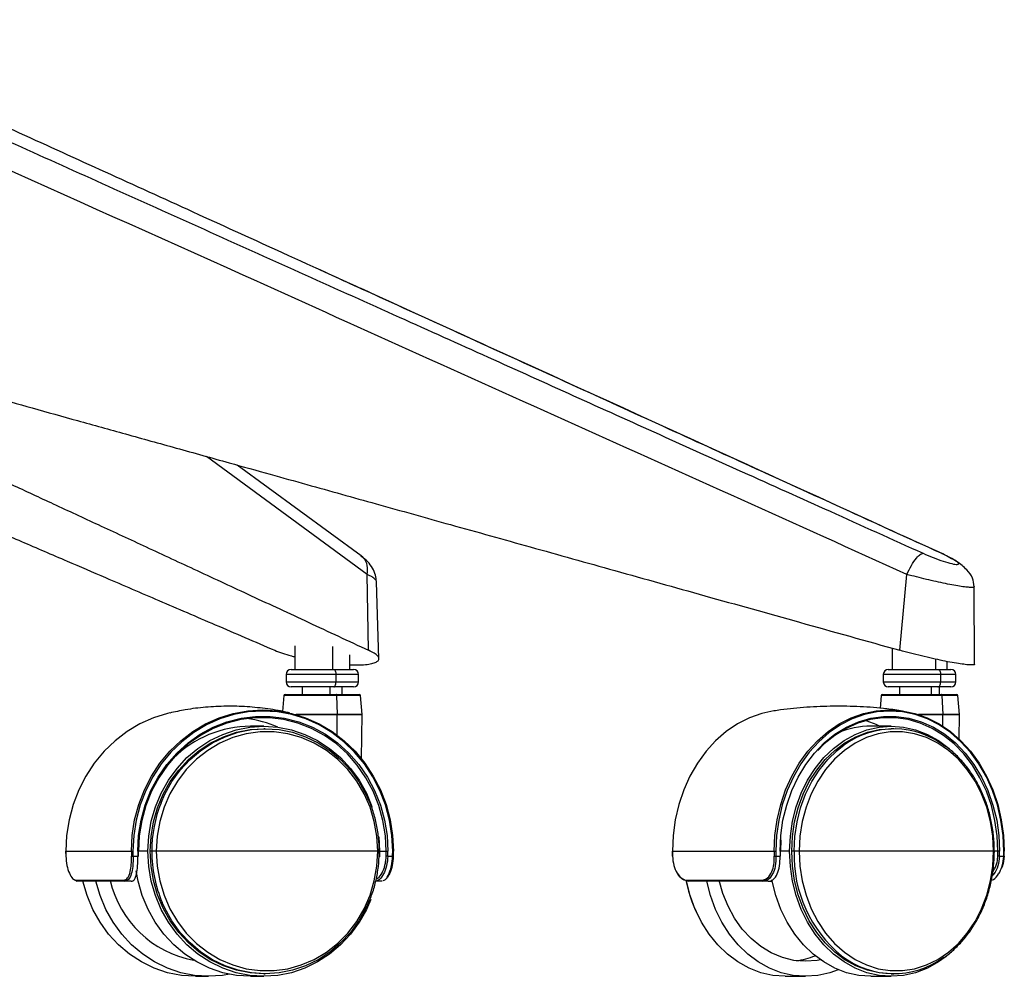
# Paper-space layout '_Back' of a CAD drawing. Units: millimetres. Extents: x -479 to 243, y -369 to 664.
# Drawn here: x 46 to 243, y -369 to -178 of the extents above; entities that cross this region are included whole.
import ezdxf

# ---------------------------------------------------------------- set-up
doc = ezdxf.new("R2010")
doc.units = ezdxf.units.MM

psp = doc.layouts.new('_Back')

# ---------------------------------------------------------------- linework, layer by layer
at = {"color": 7, "linetype": 'Continuous', "lineweight": 25}
for p, q in [((115.33, -288.43), (83.15, -264.85)), ((114.09, -284.72), (89.32, -266.57)), ((230.45, -284.38), (230.13, -284.2)), ((115.6, -303.6), (115.33, -288.43)), ((221.85, -303.6), (223.29, -288.43)), ((117.66, -305.29), (117.18, -289.92)), ((236.84, -306.36), (236.77, -290.88)), ((100.86, -302.73), (100.83, -307.44)), ((108.38, -302.85), (108.39, -307.44)), ((220.34, -303.18), (220.32, -307.44)), ((111.83, -307.44), (111.82, -304.49)), ((229.01, -305.38), (229.02, -307.44)), ((231.32, -307.44), (231.31, -305.85)), ((99.08, -308.44), (99.08, -309.94)), ((113.58, -308.44), (99.08, -308.44)), ((100.08, -307.44), (112.58, -307.44)), ((109.05, -308.44), (109.05, -309.94)), ((113.58, -309.94), (113.58, -308.44)), ((218.57, -308.44), (218.57, -309.94)), ((233.07, -308.44), (218.57, -308.44)), ((219.57, -307.44), (232.07, -307.44)), ((230.04, -308.44), (230.04, -309.94)), ((233.07, -309.94), (233.07, -308.44)), ((99.08, -309.94), (113.58, -309.94)), ((112.58, -310.94), (100.08, -310.94)), ((102.33, -310.94), (102.33, -312.44)), ((107.83, -310.94), (107.83, -312.44)), ((110.33, -312.44), (110.33, -310.94)), ((218.57, -309.94), (233.07, -309.94)), ((232.07, -310.94), (219.57, -310.94)), ((221.82, -310.94), (221.82, -312.44)), ((228.15, -310.94), (228.15, -312.44)), ((229.82, -312.44), (229.82, -310.94)), ((98.66, -312.66), (98.38, -315.85)), ((114, -312.66), (98.66, -312.66)), ((98.91, -312.44), (113.75, -312.44)), ((109.21, -312.66), (109.33, -316.41)), ((114.33, -316.41), (114, -312.66)), ((218.15, -312.66), (217.93, -315.21)), ((233.49, -312.66), (218.15, -312.66)), ((218.4, -312.44), (233.24, -312.44)), ((230.28, -312.66), (230.47, -316.41)), ((233.82, -316.41), (233.49, -312.66)), ((100.89, -316.41), (114.33, -316.41)), ((114.33, -316.46), (101.08, -316.46)), ((109.3, -320.56), (109.33, -316.46)), ((114.16, -325.27), (114.33, -316.46)), ((225.48, -316.41), (233.82, -316.41)), ((233.82, -316.46), (225.64, -316.46)), ((230.45, -318.77), (230.47, -316.46)), ((233.73, -321.34), (233.82, -316.46)), ((94.63, -318.79), (92, -318.79)), ((220.17, -318.79), (216.1, -318.79)), ((94.94, -319.29), (94.63, -319.29)), ((220.66, -319.29), (220.17, -319.29)), ((117.65, -340.88), (117.81, -343.79)), ((198.05, -341.5), (197.97, -343.79)), ((55, -343.79), (55.02, -344.79)), ((55, -343.79), (68.46, -343.79)), ((69.41, -343.79), (69.56, -343.79)), ((69.58, -344.78), (69.56, -343.79)), ((71.45, -343.79), (69.56, -343.79)), ((117.73, -343.79), (71.91, -343.79)), ((117.81, -343.79), (117.78, -344.88)), ((117.81, -343.79), (119.47, -343.79)), ((120.57, -343.79), (120.42, -343.79)), ((120.56, -344.79), (120.57, -343.79)), ((176.33, -343.79), (176.35, -344.79)), ((176.33, -343.79), (197.08, -343.79)), ((199.83, -343.79), (197.91, -343.79)), ((198.03, -344.78), (198.02, -343.79)), ((241.84, -343.79), (200.24, -343.79)), ((242.77, -343.79), (242.67, -343.79)), ((242.76, -344.79), (242.77, -343.79)), ((68.48, -344.79), (69.42, -344.79)), ((119.46, -344.79), (120.4, -344.79)), ((197.1, -344.79), (197.93, -344.79)), ((241.82, -344.79), (242.65, -344.79)), ((57.26, -349.79), (56.78, -349.51)), ((68.11, -349.79), (66.82, -349.79)), ((118.32, -349.79), (117.13, -349.79)), ((195.51, -349.79), (194.37, -349.79)), ((195.57, -349.79), (196.35, -349.79)), ((94.63, -368.29), (94.94, -368.29)), ((220.17, -368.29), (220.66, -368.29)), ((80.95, -368.79), (83.57, -368.79)), ((92, -368.79), (94.63, -368.79)), ((198.94, -368.79), (203.01, -368.79)), ((216.1, -368.79), (220.17, -368.79))]:
    psp.add_line(p, q, dxfattribs=at)
at = {"color": 7, "linetype": 'Continuous', "lineweight": 25, "flags": 128}
for points in [[(108.67, -307.44), (108.75, -307.45), (108.82, -307.51), (108.88, -307.6), (108.94, -307.73), (108.99, -307.88), (109.02, -308.05), (109.04, -308.24), (109.05, -308.44)], [(229.46, -307.44), (229.57, -307.45), (229.68, -307.51), (229.78, -307.6), (229.87, -307.73), (229.94, -307.88), (229.99, -308.05), (230.03, -308.24), (230.04, -308.44)], [(108.67, -310.94), (108.75, -310.92), (108.82, -310.86), (108.88, -310.77), (108.94, -310.64), (108.99, -310.49), (109.02, -310.32), (109.04, -310.13), (109.05, -309.94)], [(229.46, -310.94), (229.57, -310.92), (229.68, -310.86), (229.78, -310.77), (229.87, -310.64), (229.94, -310.49), (229.99, -310.32), (230.03, -310.13), (230.04, -309.94)], [(109.21, -312.66), (109.2, -312.62), (109.2, -312.57), (109.19, -312.54), (109.18, -312.5), (109.16, -312.47), (109.15, -312.45), (109.13, -312.44), (109.11, -312.44)], [(230.28, -312.66), (230.28, -312.62), (230.27, -312.57), (230.25, -312.54), (230.24, -312.5), (230.21, -312.47), (230.19, -312.45), (230.16, -312.44), (230.14, -312.44)], [(75.81, -316.13), (75.39, -316.22), (72.57, -317.1), (69.85, -318.32), (67.28, -319.85), (64.88, -321.68), (62.69, -323.8), (60.73, -326.16), (59.03, -328.75), (57.61, -331.52), (56.49, -334.45), (55.67, -337.49), (55.18, -340.62), (55.01, -343.79)], [(68.14, -343.79), (68.31, -340.62), (68.8, -337.49), (69.61, -334.45), (70.74, -331.52), (72.16, -328.75), (73.86, -326.16), (75.82, -323.8), (78.01, -321.68), (80.41, -319.85), (82.98, -318.32), (85.7, -317.1), (88.52, -316.22), (91.42, -315.69), (94.35, -315.52), (97.29, -315.69), (100.19, -316.22), (103.01, -317.1), (105.73, -318.32), (108.3, -319.85), (110.7, -321.68), (112.89, -323.8), (114.85, -326.16), (116.55, -328.75), (117.97, -331.52), (119.09, -334.45), (119.91, -337.49), (120.4, -340.62), (120.56, -343.79)], [(120.42, -343.79), (120.26, -340.65), (119.77, -337.55), (118.96, -334.53), (117.85, -331.63), (116.44, -328.88), (114.75, -326.32), (112.81, -323.97), (110.64, -321.88), (108.26, -320.06), (105.71, -318.54), (103.02, -317.34), (100.22, -316.47), (97.35, -315.94), (94.44, -315.77), (91.53, -315.94), (88.66, -316.47), (85.86, -317.34), (83.17, -318.54), (80.62, -320.06), (78.24, -321.88), (76.07, -323.97), (74.13, -326.32), (72.44, -328.88), (71.03, -331.63), (69.92, -334.53), (69.11, -337.55), (68.62, -340.65), (68.46, -343.79)], [(69.41, -343.79), (69.58, -340.65), (70.08, -337.56), (70.92, -334.55), (72.07, -331.67), (73.52, -328.95), (75.26, -326.43), (77.26, -324.15), (79.49, -322.13), (81.92, -320.4), (84.52, -318.99), (87.26, -317.92), (90.09, -317.2), (92.98, -316.83), (95.89, -316.83), (98.79, -317.2), (101.62, -317.92), (104.35, -318.99), (106.96, -320.4), (109.39, -322.13), (111.62, -324.15), (113.62, -326.43), (115.35, -328.95), (116.81, -331.67), (117.96, -334.55), (118.8, -337.56), (119.3, -340.65), (119.47, -343.79)], [(119.15, -343.79), (118.98, -340.68), (118.48, -337.62), (117.65, -334.64), (116.51, -331.78), (115.07, -329.09), (113.34, -326.59), (111.37, -324.33), (109.16, -322.33), (106.75, -320.62), (104.17, -319.22), (101.46, -318.16), (98.65, -317.44), (95.79, -317.08), (92.9, -317.08), (90.04, -317.44), (87.23, -318.16), (84.52, -319.22), (81.95, -320.62), (79.54, -322.33), (77.33, -324.33), (75.35, -326.59), (73.62, -329.09), (72.18, -331.78), (71.04, -334.64), (70.21, -337.62), (69.71, -340.68), (69.54, -343.79)], [(196.68, -315.71), (194.25, -316.22), (191.77, -317.1), (189.38, -318.32), (187.13, -319.85), (185.02, -321.68), (183.1, -323.8), (181.38, -326.16), (179.89, -328.75), (178.64, -331.52), (177.66, -334.45), (176.94, -337.49), (176.51, -340.62), (176.37, -343.79)], [(196.75, -343.79), (196.89, -340.62), (197.32, -337.49), (198.04, -334.45), (199.02, -331.52), (200.27, -328.75), (201.76, -326.16), (203.48, -323.8), (205.4, -321.68), (207.51, -319.85), (209.76, -318.32), (212.15, -317.1), (214.63, -316.22), (217.17, -315.69), (219.74, -315.52), (222.32, -315.69), (224.86, -316.22), (227.34, -317.1), (229.72, -318.32), (231.98, -319.85), (234.08, -321.68), (236, -323.8), (237.72, -326.16), (239.21, -328.75), (240.46, -331.52), (241.45, -334.45), (242.16, -337.49), (242.59, -340.62), (242.74, -343.79)], [(242.67, -343.79), (242.53, -340.65), (242.1, -337.55), (241.39, -334.53), (240.41, -331.63), (239.18, -328.88), (237.7, -326.32), (235.99, -323.97), (234.09, -321.88), (232, -320.06), (229.77, -318.54), (227.4, -317.34), (224.95, -316.47), (222.43, -315.94), (219.88, -315.77), (217.32, -315.94), (214.8, -316.47), (212.35, -317.34), (209.99, -318.54), (207.75, -320.06), (205.66, -321.88), (203.76, -323.97), (202.05, -326.32), (200.58, -328.88), (199.34, -331.63), (198.36, -334.53), (197.65, -337.55), (197.22, -340.65), (197.08, -343.79)], [(197.91, -343.79), (198.06, -340.65), (198.5, -337.56), (199.24, -334.55), (200.25, -331.67), (201.52, -328.95), (203.05, -326.43), (204.8, -324.15), (206.76, -322.13), (208.89, -320.4), (211.18, -318.99), (213.58, -317.92), (216.06, -317.2), (218.6, -316.83), (221.15, -316.83), (223.69, -317.2), (226.17, -317.92), (228.58, -318.99), (230.86, -320.4), (232.99, -322.13), (234.95, -324.15), (236.7, -326.43), (238.23, -328.95), (239.5, -331.67), (240.51, -334.55), (241.25, -337.56), (241.69, -340.65), (241.84, -343.79)], [(241.49, -343.79), (241.34, -340.68), (240.9, -337.62), (240.18, -334.64), (239.18, -331.78), (237.91, -329.09), (236.4, -326.59), (234.66, -324.33), (232.72, -322.33), (230.61, -320.62), (228.35, -319.22), (225.97, -318.16), (223.51, -317.44), (221, -317.08), (218.46, -317.08), (215.95, -317.44), (213.49, -318.16), (211.11, -319.22), (208.85, -320.62), (206.74, -322.33), (205.44, -323.61)], [(71.45, -343.79), (71.62, -340.77), (72.12, -337.8), (72.95, -334.92), (74.1, -332.17), (75.55, -329.58), (77.28, -327.21), (79.26, -325.07), (81.46, -323.21), (83.86, -321.65), (86.41, -320.41), (89.08, -319.51), (91.83, -318.97), (94.63, -318.79), (97.42, -318.97), (100.17, -319.51), (102.85, -320.41), (105.4, -321.65), (107.79, -323.21), (110, -325.07), (111.98, -327.21), (113.7, -329.58), (115.15, -332.17), (116.26, -334.81)], [(199.83, -343.79), (199.98, -340.77), (200.42, -337.8), (201.15, -334.92), (202.16, -332.17), (203.43, -329.58), (204.94, -327.21), (206.68, -325.07), (208.61, -323.21), (210.72, -321.65), (212.95, -320.41), (215.3, -319.51), (217.71, -318.97), (220.17, -318.79), (222.62, -318.97), (225.03, -319.51), (227.38, -320.41), (229.62, -321.65), (231.72, -323.21), (231.74, -323.23)], [(71.91, -343.79), (72.08, -340.83), (72.57, -337.92), (73.39, -335.1), (74.51, -332.4), (75.93, -329.87), (77.62, -327.54), (79.56, -325.45), (81.72, -323.62), (84.07, -322.09), (86.57, -320.88), (89.19, -320), (91.89, -319.46), (94.63, -319.29)], [(117.45, -343.79), (117.27, -340.79), (116.75, -337.84), (115.89, -334.99), (114.71, -332.27), (113.22, -329.74), (111.44, -327.42), (109.41, -325.37), (107.16, -323.61), (104.72, -322.16), (102.14, -321.06), (99.44, -320.31), (96.68, -319.93), (93.9, -319.93), (91.14, -320.31), (88.44, -321.06), (85.85, -322.16), (83.42, -323.61), (81.16, -325.37), (79.14, -327.42), (77.36, -329.74), (75.87, -332.27), (74.69, -334.99), (73.83, -337.84), (73.3, -340.79), (73.13, -343.79)], [(74.09, -334.07), (74.83, -332.4), (76.25, -329.87), (77.94, -327.54), (79.88, -325.45), (82.04, -323.62), (84.39, -322.09), (86.89, -320.88), (89.51, -320), (92.21, -319.46), (94.94, -319.29), (97.68, -319.46), (100.38, -320), (103, -320.88), (105.5, -322.09), (107.85, -323.62), (110.01, -325.45), (111.95, -327.54), (113.64, -329.87), (115.06, -332.4), (115.58, -333.54)], [(200.24, -343.79), (200.38, -340.83), (200.82, -337.92), (201.53, -335.1), (202.52, -332.4), (203.76, -329.87), (205.25, -327.54), (206.95, -325.45), (208.84, -323.62), (210.9, -322.09), (213.1, -320.88), (215.4, -320), (217.76, -319.46), (220.17, -319.29)], [(240.64, -343.79), (240.48, -340.79), (240.02, -337.84), (239.27, -334.99), (238.23, -332.27), (236.92, -329.74), (235.37, -327.42), (233.59, -325.37), (231.61, -323.61), (229.47, -322.16), (227.2, -321.06), (224.84, -320.31), (222.41, -319.93), (219.97, -319.93), (217.55, -320.31), (215.19, -321.06), (212.92, -322.16), (210.78, -323.61), (208.8, -325.37), (207.02, -327.42), (205.46, -329.74), (204.16, -332.27), (203.12, -334.99), (202.36, -337.84), (201.9, -340.79), (201.75, -343.79)], [(200.73, -343.79), (200.88, -340.83), (201.31, -337.92), (202.02, -335.1), (203.01, -332.4), (204.26, -329.87), (205.74, -327.54), (207.44, -325.45), (209.34, -323.62), (210.65, -322.6)], [(116.02, -353.4), (115.15, -355.4), (113.7, -357.99), (111.98, -360.36), (110, -362.5), (107.79, -364.36), (105.4, -365.92), (102.85, -367.16), (100.17, -368.06), (97.42, -368.6), (94.63, -368.79), (91.83, -368.6), (89.08, -368.06), (86.41, -367.16), (83.86, -365.92), (81.46, -364.36), (79.26, -362.5), (77.28, -360.36), (75.55, -357.99), (74.1, -355.4), (72.95, -352.65), (72.12, -349.77), (71.62, -346.8), (71.45, -343.79)], [(94.63, -368.29), (91.89, -368.11), (89.19, -367.57), (86.57, -366.69), (84.07, -365.48), (81.72, -363.95), (79.56, -362.12), (77.62, -360.03), (75.93, -357.7), (74.51, -355.17), (73.39, -352.47), (72.57, -349.65), (72.08, -346.74), (71.91, -343.79)], [(73.13, -343.79), (73.3, -346.78), (73.83, -349.73), (74.69, -352.58), (75.87, -355.3), (77.36, -357.83), (79.14, -360.15), (81.16, -362.2), (83.42, -363.96), (85.85, -365.41), (88.44, -366.52), (91.14, -367.26), (93.9, -367.64), (96.68, -367.64), (99.44, -367.26), (102.14, -366.52), (104.72, -365.41), (107.16, -363.96), (109.41, -362.2), (111.44, -360.15), (113.22, -357.83), (114.71, -355.3), (115.89, -352.58), (116.75, -349.73), (117.27, -346.78), (117.45, -343.79)], [(231.17, -364.81), (229.62, -365.92), (227.38, -367.16), (225.03, -368.06), (222.62, -368.6), (220.17, -368.79), (217.71, -368.6), (215.3, -368.06), (212.95, -367.16), (210.72, -365.92), (208.61, -364.36), (206.68, -362.5), (204.94, -360.36), (203.43, -357.99), (202.16, -355.4), (201.15, -352.65), (200.42, -349.77), (199.98, -346.8), (199.83, -343.79)], [(220.17, -368.29), (217.76, -368.11), (215.4, -367.57), (213.1, -366.69), (210.9, -365.48), (208.84, -363.95), (206.95, -362.12), (205.25, -360.03), (203.76, -357.7), (202.52, -355.17), (201.53, -352.47), (200.82, -349.65), (200.38, -346.74), (200.24, -343.79)], [(201.75, -343.79), (201.9, -346.78), (202.36, -349.73), (203.12, -352.58), (204.16, -355.3), (205.46, -357.83), (207.02, -360.15), (208.8, -362.2), (210.78, -363.96), (212.92, -365.41), (215.19, -366.52), (217.55, -367.26), (219.97, -367.64), (222.41, -367.64), (224.84, -367.26), (227.2, -366.52), (229.47, -365.41), (231.61, -363.96), (233.59, -362.2), (235.37, -360.15), (236.92, -357.83), (238.23, -355.3), (239.27, -352.58), (240.02, -349.73), (240.48, -346.78), (240.64, -343.79)], [(55.02, -344.79), (55.02, -344.79), (55.03, -344.79)], [(120.55, -344.79), (120.56, -344.79), (120.56, -344.79)], [(92, -368.79), (89.21, -368.6), (86.46, -368.06), (83.78, -367.16), (81.23, -365.92), (78.84, -364.36), (76.63, -362.5), (74.65, -360.36), (72.93, -357.99), (71.48, -355.4), (70.33, -352.65), (69.5, -349.77), (69.12, -347.73)], [(80.95, -368.79), (78.16, -368.6), (75.4, -368.06), (72.73, -367.16), (70.18, -365.92), (67.78, -364.36), (65.58, -362.5), (63.6, -360.36), (61.88, -357.99), (60.43, -355.4), (59.28, -352.65), (58.45, -349.77), (58.41, -349.61)], [(87.79, -368.37), (86.37, -368.6), (83.57, -368.79), (80.78, -368.6), (78.03, -368.06), (75.35, -367.16), (72.8, -365.92), (70.41, -364.36), (68.2, -362.5), (66.22, -360.36), (64.5, -357.99), (63.05, -355.4), (61.9, -352.65), (61.07, -349.77), (61.03, -349.61)], [(198.94, -368.79), (196.49, -368.6), (194.07, -368.06), (191.73, -367.16), (189.49, -365.92), (187.39, -364.36), (185.45, -362.5), (183.72, -360.36), (182.2, -357.99), (180.93, -355.4), (179.92, -352.65), (179.19, -349.77), (179.18, -349.72)], [(209.55, -367.46), (207.88, -368.06), (205.46, -368.6), (203.01, -368.79), (200.56, -368.6), (198.14, -368.06), (195.8, -367.16), (193.56, -365.92), (191.46, -364.36), (189.52, -362.5), (187.79, -360.36), (186.27, -357.99), (185, -355.4), (183.99, -352.65), (183.26, -349.77), (183.23, -349.61)], [(205.99, -365.48), (205.35, -365.6), (203.01, -365.79), (200.67, -365.6), (198.38, -365.04), (196.16, -364.11), (194.06, -362.84), (192.11, -361.24), (190.35, -359.34), (188.81, -357.18), (187.51, -354.79), (186.48, -352.2), (185.75, -349.63)], [(216.1, -368.79), (213.64, -368.6), (211.23, -368.06), (208.88, -367.16), (206.64, -365.92), (204.54, -364.36), (202.61, -362.5), (200.87, -360.36), (199.36, -357.99), (198.09, -355.4), (197.08, -352.65), (196.35, -349.77), (196.3, -349.51)], [(115.8, -353.5), (115.06, -355.17), (113.64, -357.7), (111.95, -360.03), (110.01, -362.12), (107.85, -363.95), (105.5, -365.48), (103, -366.69), (100.38, -367.57), (97.68, -368.11), (94.94, -368.29), (92.21, -368.11), (89.51, -367.57), (86.89, -366.69), (84.39, -365.48), (82.04, -363.95), (79.88, -362.12), (77.94, -360.03), (76.25, -357.7), (74.83, -355.17), (74.31, -354.03)]]:
    psp.add_lwpolyline(points, dxfattribs=at)
at = {"color": 7, "linetype": 'Continuous', "lineweight": 25}
for centre, radius, start, end in [((100.08, -308.44), 1, 90, 180), ((112.58, -308.44), 1, 360, 90), ((219.57, -308.44), 1, 90, 180), ((232.07, -308.44), 1, 360, 90), ((100.08, -309.94), 1, 180, 270), ((112.58, -309.94), 1, 270, 360), ((219.57, -309.94), 1, 180, 270), ((232.07, -309.94), 1, 270, 0), ((98.91, -312.69), 0.25, 90, 174.9994), ((113.75, -312.69), 0.25, 5.0006, 90), ((218.4, -312.69), 0.25, 90, 174.9994), ((233.24, -312.69), 0.25, 5.0006, 90), ((108, -316.45), 1.33, 359.586, 1.8754), ((113.83, -316.45), 0.5, 358.8983, 5.0006), ((229.62, -316.45), 0.858, 359.3578, 2.9104), ((233.32, -316.45), 0.5, 358.8983, 5.0006), ((92.14, -341.05), 22.27, 90.3504, 134.4258), ((88.09, -340.43), 23.4, 66.519, 82.2366), ((216.14, -335.75), 16.97, 90.1353, 112.8309), ((209.87, -335.86), 18.86, 64.876, 74.4261), ((220.67, -336.26), 16.94, 52.0641, 126.2221), ((98.35, -343.76), 26.13, 158.2316, 180.0621), ((85.5, -343.79), 30.49, 180, 181.8963), ((98.63, -343.79), 30.49, 180, 181.8963), ((98.68, -343.79), 30.22, 180, 181.8963), ((98.53, -343.79), 29.12, 180, 181.968), ((98.33, -343.82), 26.1, 179.9321, 203.0467), ((90.3, -343.79), 28.85, 358.032, 0), ((90.35, -343.79), 29.12, 358.032, 0), ((90.2, -343.79), 30.22, 358.1037, 0), ((211.11, -343.79), 34.74, 179.9999, 181.6639), ((231.49, -343.79), 34.74, 179.9999, 181.6639), ((231.52, -343.79), 34.44, 179.9999, 181.6639), ((231.1, -343.79), 33.18, 179.9999, 181.7268), ((226.74, -344.55), 26.03, 178.3236, 230.6372), ((208.61, -343.79), 32.88, 358.2732, 0.0001), ((208.66, -343.79), 33.18, 358.2732, 0.0001), ((208.23, -343.79), 34.44, 358.3361, 0.0001), ((67.96, -332.08), 12.72, 270.8945, 272.3217), ((69.42, -343.21), 1.57, 270.2979, 275.9966), ((118.97, -356.1), 11.33, 87.5467, 89.1925), ((120.34, -347.42), 2.64, 85.2695, 88.6679), ((176.37, -344.63), 0.168, 261.3024, 273.3923), ((196.67, -334.86), 9.93, 270.5474, 272.4857), ((197.92, -344.02), 0.766, 270.2023, 278.0466), ((241.41, -353.97), 9.19, 87.3913, 89.566), ((242.66, -345.54), 0.753, 82.0378, 90.0119), ((242.73, -344.63), 0.168, 266.625, 278.6684), ((57.27, -349.54), 0.241, 189.8516, 268.8469), ((84.39, -344.87), 21.02, 193.0736, 259.6217), ((66.82, -349.55), 0.233, 188.1765, 267.6706), ((68.11, -349.57), 0.219, 270.1243, 297.8259), ((205.97, -344.37), 27.39, 191.0562, 209.3989), ((179.56, -349.56), 0.224, 186.193, 266.1127), ((194.4, -349.57), 0.214, 183.532, 263.6872), ((199.26, -350.74), 15.05, 277.2928, 292.1268), ((220.65, -351.31), 16.94, 232.0641, 306.2221)]:
    psp.add_arc(centre, radius, start, end, dxfattribs=at)
for points, knots in [([(-10.64, -177.52), (-4.37, -180.33), (8.08, -185.9), (26.98, -194.38), (45.81, -202.84), (64.88, -211.41), (83.83, -219.94), (102.85, -228.5), (121.38, -236.84), (139.27, -244.89), (156.61, -252.7), (173.55, -260.34), (190.66, -268.04), (208.25, -275.97), (220.32, -281.41), (226.52, -284.2)], [0, 0, 0, 0, 0.079175, 0.157257, 0.238999, 0.31725, 0.398471, 0.478716, 0.557945, 0.632879, 0.705012, 0.777367, 0.847288, 0.921499, 1, 1, 1, 1]), ([(230.13, -284.2), (223.6, -281.22), (210.9, -275.43), (192.43, -267.01), (174.34, -258.76), (156.05, -250.42), (137.12, -241.79), (117.84, -233), (99.32, -224.57), (81.35, -216.38), (64.17, -208.55), (46.89, -200.69), (29.86, -192.95), (12.88, -185.23), (1.58, -180.1), (-4.11, -177.52)], [0, 0, 0, 0, 0.0837573, 0.1626194, 0.2365862, 0.3154094, 0.3968635, 0.479057, 0.5623714, 0.634025, 0.7091843, 0.7824753, 0.8552778, 0.9272489, 1, 1, 1, 1]), ([(223.29, -288.43), (179.05, -268.48), (100.04, -232.87), (20.98, -197.37), (-13.8, -181.75)], [0, 0, 0, 0, 0.56, 1, 1, 1, 1]), ([(230.46, -284.34), (192.65, -267.08), (150.98, -248.06), (109.3, -229.11), (105.44, -227.36)], [0, 0, 0, 0, 0.907577, 1, 1, 1, 1]), ([(-73.8, -230.89), (-70.87, -232.1), (-64.97, -234.53), (-56.23, -238.19), (-47.47, -241.88), (-38.54, -245.66), (-29.62, -249.44), (-20.73, -253.23), (-12.22, -256.86), (-3.76, -260.47), (4.63, -264.06), (12.81, -267.56), (20.85, -271), (28.87, -274.44), (37.36, -278.08), (46.22, -281.88), (54.81, -285.56), (63.97, -289.49), (73.85, -293.74), (85.13, -298.58), (92.86, -301.9), (96.83, -303.6)], [0, 0, 0, 0, 0.05141, 0.103365, 0.153565, 0.205311, 0.260221, 0.310228, 0.361699, 0.409828, 0.459059, 0.509274, 0.553572, 0.600608, 0.650384, 0.702899, 0.756357, 0.801583, 0.864048, 0.930187, 1, 1, 1, 1]), ([(-42.05, -230.89), (-40.77, -231.46), (-38.08, -232.66), (-33.84, -234.57), (-29.19, -236.67), (-24.48, -238.81), (-19.84, -240.93), (-16.29, -242.55), (-13.62, -243.77), (-11.81, -244.6), (-9.96, -245.45), (-8.06, -246.32), (-6.11, -247.22), (-4.17, -248.11), (-1.55, -249.32), (1.8, -250.86), (6.26, -252.91), (11.21, -255.2), (16.68, -257.72), (22.46, -260.4), (28.55, -263.21), (34.36, -265.9), (39.6, -268.33), (45.5, -271.06), (52.74, -274.42), (61.71, -278.58), (71.29, -283.02), (81.49, -287.76), (92.31, -292.78), (103.75, -298.1), (111.58, -301.73), (115.6, -303.6)], [0, 0, 0, 0, 0.024342, 0.051223, 0.080644, 0.112604, 0.140864, 0.168985, 0.180142, 0.191601, 0.203361, 0.215423, 0.227787, 0.240453, 0.252327, 0.277581, 0.304283, 0.33706, 0.371784, 0.408456, 0.447075, 0.487642, 0.518955, 0.546906, 0.599875, 0.656764, 0.717573, 0.7823, 0.850947, 0.923514, 1, 1, 1, 1]), ([(-40.04, -230.89), (-37.91, -231.46), (-33.43, -232.66), (-26.37, -234.57), (-18.66, -236.67), (-10.82, -238.81), (-3.1, -240.93), (2.8, -242.55), (7.23, -243.77), (10.23, -244.6), (13.31, -245.45), (16.47, -246.32), (19.71, -247.22), (22.93, -248.11), (27.28, -249.32), (32.85, -250.86), (40.25, -252.91), (48.47, -255.2), (57.57, -257.72), (67.17, -260.4), (77.28, -263.21), (86.92, -265.9), (95.64, -268.33), (105.43, -271.06), (117.46, -274.42), (132.35, -278.58), (148.27, -283.02), (165.21, -287.76), (183.18, -292.78), (202.17, -298.1), (215.18, -301.73), (221.85, -303.6)], [0, 0, 0, 0, 0.024342, 0.051223, 0.080644, 0.112604, 0.140864, 0.168985, 0.180142, 0.191601, 0.203361, 0.215423, 0.227787, 0.240453, 0.252327, 0.277581, 0.304283, 0.33706, 0.371784, 0.408456, 0.447075, 0.487642, 0.518955, 0.546906, 0.599875, 0.656764, 0.717573, 0.7823, 0.850947, 0.923514, 1, 1, 1, 1]), ([(115.33, -288.43), (115.37, -287.83), (115.45, -286.58), (114.88, -285.3), (114.24, -284.9), (114.05, -284.78)], [0, 0, 0, 0, 0.397266, 0.822792, 1, 1, 1, 1]), ([(117.18, -289.92), (117.13, -289.47), (117.03, -288.52), (116.43, -287.17), (115.47, -285.83), (114.56, -285.1), (114.09, -284.72)], [0, 0, 0, 0, 0.224821, 0.471275, 0.73123, 1, 1, 1, 1]), ([(223.29, -288.43), (223.58, -287.82), (224.18, -286.56), (225.15, -285.17), (225.97, -284.35), (226.35, -284.25), (226.52, -284.2)], [0, 0, 0, 0, 0.271413, 0.562133, 0.788586, 1, 1, 1, 1]), ([(226.52, -284.2), (227.2, -284.49), (228.54, -285.08), (230.61, -285.82), (232.35, -286.33), (233.47, -286.51), (233.78, -286.33), (233.23, -285.82), (231.98, -285.07), (230.75, -284.49), (230.13, -284.2)], [0, 0, 0, 0, 0.125222, 0.250438, 0.375513, 0.500387, 0.625186, 0.75002, 0.874946, 1, 1, 1, 1]), ([(236.77, -290.89), (236.69, -290.3), (236.52, -289), (235.28, -287.42), (233.28, -285.8), (231.43, -284.84), (230.46, -284.34)], [0, 0, 0, 0, 0.2015082, 0.4414927, 0.7103688, 1, 1, 1, 1]), ([(117.16, -289.92), (117.16, -289.9), (117.22, -289.76), (116.95, -289.42), (116.37, -288.94), (115.68, -288.6), (115.33, -288.43)], [0, 0, 0, 0, 0.041725, 0.361718, 0.679819, 1, 1, 1, 1]), ([(236.73, -290.88), (236.73, -290.92), (236.72, -291.02), (236.26, -291.06), (235.41, -291.01), (234.22, -290.86), (232.73, -290.61), (231.02, -290.28), (229.15, -289.88), (227.2, -289.43), (225.21, -288.94), (223.93, -288.6), (223.29, -288.43)], [0, 0, 0, 0, 0.072732, 0.176849, 0.280895, 0.384469, 0.488167, 0.590975, 0.6936, 0.795915, 0.897625, 1, 1, 1, 1]), ([(96.83, -303.6), (97.32, -303.8), (98.3, -304.18), (99.7, -304.63), (100.62, -304.85), (100.85, -304.91)], [0, 0, 0, 0, 0.427122, 0.856329, 1, 1, 1, 1]), ([(111.83, -306.51), (112.19, -306.52), (113.21, -306.56), (114.63, -306.5), (116, -306.34), (116.99, -306.06), (117.57, -305.7), (117.73, -305.26), (117.44, -304.75), (116.77, -304.19), (115.99, -303.8), (115.6, -303.6)], [0, 0, 0, 0, 0.064584, 0.181421, 0.298415, 0.415137, 0.532068, 0.648855, 0.765629, 0.883043, 1, 1, 1, 1]), ([(236.79, -306.36), (236.79, -306.41), (236.78, -306.51), (236.26, -306.55), (235.33, -306.5), (234.01, -306.33), (232.38, -306.07), (230.49, -305.7), (228.41, -305.26), (226.22, -304.75), (223.99, -304.19), (222.56, -303.8), (221.85, -303.6)], [0, 0, 0, 0, 0.074357, 0.177344, 0.280097, 0.382988, 0.48564, 0.588475, 0.691184, 0.793882, 0.897142, 1, 1, 1, 1]), ([(99.77, -316.14), (99.69, -316.11), (98.28, -315.74), (95.44, -315.3), (91.31, -314.84), (87.15, -314.74), (83.01, -314.95), (79.22, -315.4), (76.85, -315.92), (75.81, -316.15)], [0, 0, 0, 0, 0.010666, 0.182897, 0.355028, 0.526726, 0.697654, 0.867392, 1, 1, 1, 1]), ([(222.43, -315.75), (221.39, -315.59), (218.59, -315.18), (213.96, -314.85), (208.61, -314.73), (203.28, -314.97), (199.29, -315.31), (197.12, -315.67), (196.67, -315.74)], [0, 0, 0, 0, 0.1230336, 0.3299308, 0.5365093, 0.742426, 0.9472743, 1, 1, 1, 1]), ([(240.78, -343.79), (240.77, -343.29), (240.75, -341.87), (240.51, -339.53), (239.99, -336.81), (239.22, -334.18), (238.2, -331.67), (236.96, -329.32), (235.5, -327.15), (233.84, -325.22), (232.42, -323.82), (231.5, -323.17), (231.25, -322.99)], [0, 0, 0, 0, 0.059605, 0.171764, 0.283984, 0.396218, 0.50846, 0.620699, 0.732911, 0.845066, 0.957122, 1, 1, 1, 1]), ([(117.73, -343.79), (117.72, -343.29), (117.7, -341.87), (117.44, -339.52), (116.83, -336.81), (116.22, -334.82), (115.73, -333.78), (115.63, -333.57)], [0, 0, 0, 0, 0.141102, 0.405191, 0.669388, 0.933576, 1, 1, 1, 1]), ([(115.84, -353.46), (116.01, -353.06), (116.54, -351.81), (117.13, -349.59), (117.6, -346.9), (117.73, -344.95), (117.73, -343.93), (117.73, -343.79)], [0, 0, 0, 0, 0.133406, 0.412818, 0.692306, 0.957226, 1, 1, 1, 1]), ([(230.83, -364.91), (230.89, -364.88), (231.62, -364.42), (232.9, -363.27), (234.65, -361.48), (236.2, -359.43), (237.56, -357.18), (238.7, -354.76), (239.6, -352.19), (240.26, -349.52), (240.66, -346.82), (240.77, -344.9), (240.78, -343.9), (240.78, -343.79)], [0, 0, 0, 0, 0.008649, 0.117424, 0.226395, 0.335536, 0.444808, 0.554176, 0.66361, 0.773087, 0.882592, 0.986385, 1, 1, 1, 1]), ([(55.03, -344.79), (55.08, -345.42), (55.19, -346.67), (55.72, -348.26), (56.28, -349.15), (56.72, -349.53), (56.93, -349.57), (57.03, -349.59)], [0, 0, 0, 0, 0.249732, 0.499248, 0.748559, 0.874132, 1, 1, 1, 1]), ([(66.59, -349.59), (66.88, -349.49), (67.45, -349.31), (67.94, -348.02), (68.17, -346.45), (68.16, -345.35), (68.16, -344.79)], [0, 0, 0, 0, 0.279475, 0.558635, 0.778917, 1, 1, 1, 1]), ([(68.48, -344.79), (68.48, -345.44), (68.48, -346.14), (68.36, -347.33), (68.15, -348.42), (67.62, -349.56), (67.08, -349.71), (66.82, -349.79)], [0, 0, 0, 0, 0.250497, 0.264409, 0.500373, 0.750084, 1, 1, 1, 1]), ([(68.11, -349.79), (68.22, -349.77), (68.46, -349.73), (68.86, -349.34), (69.22, -348.41), (69.44, -346.75), (69.43, -345.44), (69.42, -344.79)], [0, 0, 0, 0, 0.12255, 0.25144, 0.500793, 0.750321, 1, 1, 1, 1]), ([(119.46, -344.79), (119.39, -345.44), (119.27, -346.75), (118.62, -348.41), (117.95, -349.34), (117.4, -349.73), (117.15, -349.77), (117.02, -349.79)], [0, 0, 0, 0, 0.250208, 0.499582, 0.749092, 0.877681, 1, 1, 1, 1]), ([(117.2, -349.29), (117.31, -349.25), (117.68, -349.12), (118.33, -348.17), (118.83, -346.9), (119.07, -345.71), (119.11, -345.09), (119.13, -344.78)], [0, 0, 0, 0, 0.134445, 0.422304, 0.709955, 0.854742, 1, 1, 1, 1]), ([(118.49, -349.69), (118.65, -349.63), (119.04, -349.49), (119.57, -348.58), (119.92, -347.66), (120.07, -347.12), (120.14, -346.83), (120.3, -346.14), (120.35, -345.44), (120.4, -344.79)], [0, 0, 0, 0, 0.200265, 0.4661833, 0.6002491, 0.6909826, 0.7183488, 0.7336952, 1, 1, 1, 1]), ([(120.55, -344.79), (120.49, -345.42), (120.39, -346.67), (119.85, -348.25), (119.35, -349.11), (119.07, -349.32), (119.01, -349.36)], [0, 0, 0, 0, 0.306167, 0.61207, 0.917721, 1, 1, 1, 1]), ([(176.38, -344.79), (176.45, -345.42), (176.57, -346.67), (177.32, -348.26), (178.14, -349.15), (178.83, -349.53), (179.17, -349.57), (179.34, -349.59)], [0, 0, 0, 0, 0.249732, 0.499248, 0.748559, 0.874132, 1, 1, 1, 1]), ([(194.18, -349.59), (194.61, -349.49), (195.47, -349.31), (196.29, -348.02), (196.72, -346.45), (196.75, -345.35), (196.76, -344.79)], [0, 0, 0, 0, 0.279475, 0.558635, 0.778917, 1, 1, 1, 1]), ([(197.1, -344.79), (197.08, -345.44), (197.06, -346.14), (196.83, -347.33), (196.46, -348.42), (195.58, -349.56), (194.78, -349.71), (194.37, -349.79)], [0, 0, 0, 0, 0.250497, 0.264409, 0.500373, 0.750084, 1, 1, 1, 1]), ([(195.51, -349.79), (195.69, -349.77), (196.07, -349.73), (196.74, -349.34), (197.4, -348.41), (197.88, -346.75), (197.91, -345.44), (197.93, -344.79)], [0, 0, 0, 0, 0.12255, 0.25144, 0.500793, 0.750321, 1, 1, 1, 1]), ([(240.21, -349.55), (240.35, -349.52), (240.86, -349.38), (241.51, -348.58), (242.01, -347.66), (242.22, -347.12), (242.32, -346.83), (242.53, -346.14), (242.59, -345.44), (242.65, -344.79)], [0, 0, 0, 0, 0.117098, 0.41067, 0.558678, 0.658847, 0.689059, 0.706001, 1, 1, 1, 1]), ([(241.82, -344.79), (241.75, -345.43), (241.6, -346.73), (240.96, -348.11), (240.47, -348.56), (240.35, -348.67)], [0, 0, 0, 0, 0.431084, 0.860729, 1, 1, 1, 1]), ([(240.44, -348.01), (240.71, -347.56), (241.12, -346.87), (241.41, -345.71), (241.45, -345.09), (241.48, -344.78)], [0, 0, 0, 0, 0.480058, 0.739608, 1, 1, 1, 1]), ([(242.72, -344.79), (242.68, -345.44), (242.62, -346.31), (242.28, -346.99), (242.2, -347.17)], [0, 0, 0, 0, 0.740579, 1, 1, 1, 1]), ([(179.54, -349.79), (179.18, -349.71), (178.47, -349.55), (177.63, -348.66), (177.28, -347.97), (177.19, -347.79)], [0, 0, 0, 0, 0.426444, 0.851404, 1, 1, 1, 1]), ([(66.82, -349.79), (64.83, -349.79), (61.3, -349.79), (58.49, -349.79), (57.26, -349.79)], [0, 0, 0, 0, 0.559943, 1, 1, 1, 1]), ([(194.37, -349.79), (191.43, -349.79), (186.18, -349.79), (181.57, -349.79), (179.54, -349.79)], [0, 0, 0, 0, 0.5599431, 1, 1, 1, 1])]:
    psp.add_open_spline(points, degree=3, knots=knots, dxfattribs=at)
for points in [[(57.03, -349.59), (58.44, -349.59), (61.26, -349.58), (64.82, -349.59), (66.59, -349.59)], [(179.34, -349.59), (181.65, -349.59), (186.28, -349.58), (191.55, -349.59), (194.18, -349.59)]]:
    psp.add_open_spline(points, degree=3, dxfattribs=at)

doc.saveas('drawing.dxf')
